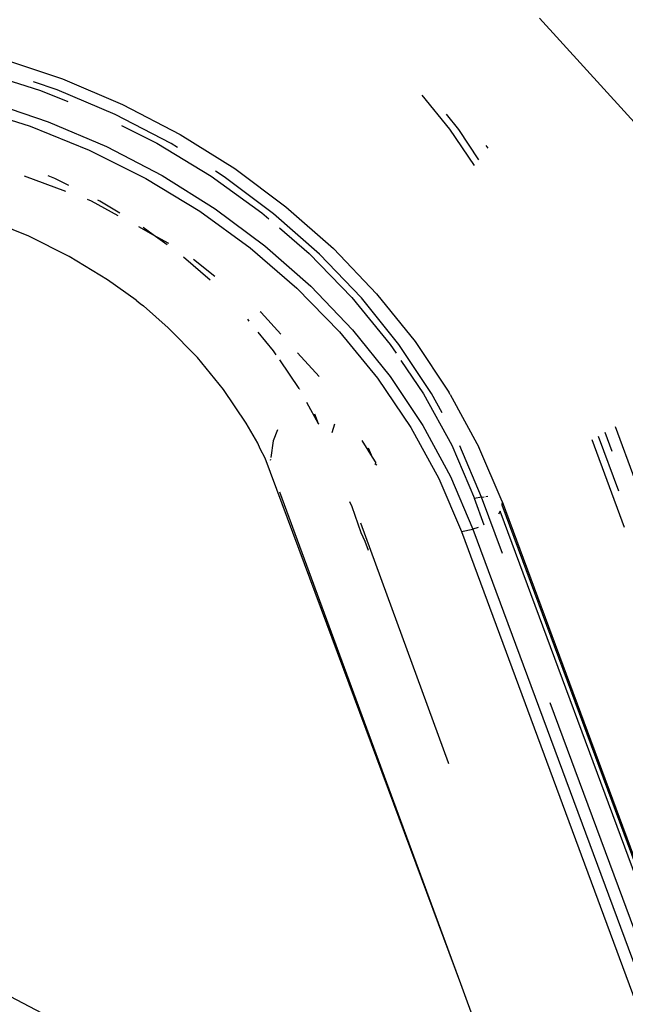
# Model space of a CAD drawing. Units: inches. Extents: x 44 to 1229, y 48 to 936.
# Drawn here: x 902 to 905, y 630 to 633 of the extents above; entities that cross this region are included whole.
import ezdxf

# ---------------------------------------------------------------- set-up
doc = ezdxf.new("R2010")
doc.units = ezdxf.units.IN
doc.header["$MEASUREMENT"] = 0
doc.layers.add('VP-EQ', color=7, linetype='Continuous', true_color=0x8a3492)

# ---------------------------------------------------------------- blocks, each defined once
blk = doc.blocks.new('1319')
at = {"color": 7}
for p, q in [((-116.5257, 239.4391), (-113.1627, 240.6851)), ((-116.5133, 239.4387), (-113.1504, 240.6847)), ((-113.1251, 240.6777), (-116.488, 239.4317)), ((-113.1643, 240.5803), (-115.7311, 239.6292)), ((-116.4076, 239.2786), (-113.0328, 240.529)), ((-116.4173, 239.3237), (-113.7087, 240.3273)), ((-118.4338, 239.5876), (-117.9559, 240.0206)), ((-116.6104, 239.9648), (-116.8205, 239.887)), ((-116.7707, 239.7932), (-116.4246, 239.9215)), ((-116.7238, 239.8741), (-116.7976, 239.8467)), ((-116.7836, 239.8189), (-116.5681, 239.8987)), ((-113.7395, 239.6042), (-114.622, 239.2762)), ((-116.5257, 239.4391), (-116.7405, 239.3475)), ((-116.3207, 239.4412), (-116.5436, 239.3586)), ((-116.5257, 239.4391), (-116.5133, 239.4387)), ((-116.488, 239.4317), (-116.4762, 239.4258)), ((-117.931, 239.3758), (-117.9202, 239.383)), ((-116.5436, 239.3586), (-116.7459, 239.2724)), ((-116.546, 239.3754), (-116.5471, 239.3825)), ((-116.5436, 239.3586), (-116.5449, 239.368)), ((-116.5436, 239.3586), (-116.5375, 239.3304)), ((-116.4328, 239.3692), (-116.5375, 239.3304)), ((-117.9948, 239.2324), (-117.8521, 239.3287)), ((-117.9941, 239.2668), (-117.8746, 239.3466)), ((-116.9487, 239.2345), (-116.7405, 239.3475)), ((-116.7476, 239.2406), (-116.5375, 239.3304)), ((-116.6248, 239.2352), (-116.4173, 239.3237)), ((-116.4232, 239.345), (-116.4173, 239.3237)), ((-116.4076, 239.2786), (-116.4173, 239.3237)), ((-118.0539, 239.2187), (-117.9941, 239.2668)), ((-116.951, 239.1293), (-116.7476, 239.2406)), ((-114.622, 239.2762), (-116.6968, 238.505)), ((-116.6163, 239.1893), (-116.4076, 239.2786)), ((-114.622, 239.2762), (-116.5629, 238.5617)), ((-118.1291, 239.1227), (-117.9948, 239.2324)), ((-117.1567, 239.0962), (-116.9574, 239.2292)), ((-116.9487, 239.2345), (-116.9574, 239.2292)), ((-116.876, 239.2024), (-116.9523, 239.161)), ((-116.826, 239.1261), (-116.6248, 239.2352)), ((-116.4417, 238.8805), (-115.4953, 239.2263)), ((-115.4953, 239.2263), (-115.4926, 239.2273)), ((-116.8184, 239.0788), (-116.6163, 239.1893)), ((-116.9523, 239.161), (-117.1455, 239.0321)), ((-117.0827, 239.0404), (-116.951, 239.1293)), ((-117.0192, 238.9971), (-116.826, 239.1261)), ((-117.3461, 238.9439), (-117.1567, 239.0962)), ((-117.0122, 238.9479), (-116.8184, 239.0788)), ((-117.1455, 239.0321), (-117.3291, 238.8844)), ((-117.1461, 238.9976), (-117.1109, 239.0213)), ((-117.3312, 238.8465), (-117.1461, 238.9976)), ((-117.2028, 238.8494), (-117.0192, 238.9971)), ((-117.524, 238.7735), (-117.3461, 238.9439)), ((-117.196, 238.7979), (-117.0122, 238.9479)), ((-116.7012, 238.9267), (-116.679, 238.9407)), ((-116.6739, 238.9388), (-116.679, 238.9407)), ((-116.6697, 238.9446), (-116.6739, 238.9388)), ((-116.7667, 238.8856), (-116.7012, 238.9267)), ((-116.7373, 238.9108), (-116.7012, 238.9267)), ((-116.4042, 238.8817), (-116.3696, 238.8973)), ((-116.3696, 238.8973), (-116.3343, 238.9105)), ((-117.3291, 238.8844), (-117.5015, 238.7192)), ((-116.5058, 238.847), (-116.4042, 238.8817)), ((-117.5045, 238.6775), (-117.3312, 238.8465)), ((-117.3752, 238.6843), (-117.2028, 238.8494)), ((-116.5257, 238.8367), (-116.5058, 238.847)), ((-117.3682, 238.6299), (-117.196, 238.7979)), ((-116.8306, 238.7775), (-116.7965, 238.7681)), ((-117.6889, 238.5865), (-117.524, 238.7735)), ((-117.5015, 238.7192), (-117.6614, 238.5379)), ((-117.113, 238.6319), (-117.0191, 238.717)), ((-116.9177, 238.6678), (-116.8339, 238.7136)), ((-116.8717, 238.6994), (-116.8339, 238.7136)), ((-116.8339, 238.7136), (-116.832, 238.7164)), ((-117.6054, 238.5605), (-117.5045, 238.6775)), ((-117.5352, 238.503), (-117.3752, 238.6843)), ((-117.5273, 238.4455), (-117.3682, 238.6299)), ((-116.9722, 238.638), (-117.0846, 238.5621)), ((-116.9722, 238.638), (-116.9691, 238.6397)), ((-117.8396, 238.3844), (-117.6889, 238.5865)), ((-117.2716, 238.4882), (-117.1861, 238.5657)), ((-117.105, 238.5483), (-117.1208, 238.5376)), ((-116.8081, 238.5529), (-116.7655, 238.5359)), ((-117.6614, 238.5379), (-117.8075, 238.342)), ((-117.6812, 238.3071), (-117.5352, 238.503)), ((-117.6647, 238.4918), (-117.6416, 238.5186)), ((-117.1208, 238.5376), (-117.1947, 238.4773)), ((-116.7655, 238.5359), (-116.7001, 238.5263)), ((-116.6968, 238.505), (-116.7333, 238.4851)), ((-116.6923, 238.5251), (-116.6883, 238.5245)), ((-117.8103, 238.2913), (-117.6647, 238.4918)), ((-117.2716, 238.4882), (-117.2744, 238.4846)), ((-116.7559, 238.4754), (-116.8352, 238.4293)), ((-116.7333, 238.4851), (-116.7559, 238.4754)), ((-117.6719, 238.2463), (-117.5273, 238.4455)), ((-117.2381, 238.4418), (-117.2461, 238.4354)), ((-116.8352, 238.4293), (-116.9679, 238.3397)), ((-117.9746, 238.1689), (-117.8396, 238.3844)), ((-117.8075, 238.342), (-117.8289, 238.3078)), ((-116.9679, 238.3397), (-117.0938, 238.237)), ((-117.94, 238.0776), (-117.8103, 238.2913)), ((-117.8122, 238.0982), (-117.6812, 238.3071)), ((-117.3997, 238.287), (-117.4901, 238.1822)), ((-117.414, 238.3063), (-117.4805, 238.2214)), ((-114.1654, 238.2794), (-114.6263, 237.3943)), ((-117.8008, 238.034), (-117.6719, 238.2463)), ((-117.0938, 238.237), (-117.2117, 238.1219)), ((-118.093, 237.9418), (-117.9746, 238.1689)), ((-117.9229, 238.1579), (-117.9384, 238.1331)), ((-117.9384, 238.1331), (-118.0532, 237.9129)), ((-117.5786, 238.0628), (-117.5453, 238.1234)), ((-117.5392, 238.1171), (-117.5786, 238.0628)), ((-117.2117, 238.1219), (-117.2977, 238.0244)), ((-118.0102, 237.9375), (-117.94, 238.0776)), ((-117.9269, 237.878), (-117.8122, 238.0982)), ((-117.6106, 238.0046), (-117.5786, 238.0628)), ((-117.5786, 238.0628), (-117.6076, 238.0228)), ((-117.9129, 237.8104), (-117.8008, 238.034)), ((-117.3207, 237.9957), (-117.3072, 238.0113)), ((-117.3072, 238.0113), (-117.2977, 238.0244)), ((-117.3207, 237.9957), (-117.4008, 237.8823)), ((-118.1938, 237.7049), (-118.093, 237.9418)), ((-117.7131, 237.818), (-117.6552, 237.9234)), ((-117.664, 237.9305), (-117.7118, 237.8517)), ((-118.0532, 237.9129), (-118.1509, 237.6833)), ((-117.4008, 237.8823), (-117.4928, 237.7309)), ((-118.0246, 237.6483), (-117.9269, 237.878)), ((-117.7118, 237.8517), (-117.7157, 237.844)), ((-118.0071, 237.5776), (-117.9129, 237.8104)), ((-117.719, 237.8022), (-117.7131, 237.818)), ((-118.1477, 237.6181), (-118.1042, 237.7256)), ((-117.7728, 237.7301), (-117.8006, 237.6746)), ((-117.4928, 237.7309), (-117.5726, 237.5715)), ((-118.276, 237.4603), (-118.1938, 237.7049)), ((-117.8108, 237.5532), (-117.7505, 237.7167)), ((-118.1509, 237.6833), (-118.1823, 237.5897)), ((-118.1043, 237.4112), (-118.0246, 237.6483)), ((-117.8006, 237.6746), (-117.8113, 237.6481)), ((-118.2238, 237.3763), (-118.1477, 237.6181)), ((-118.0827, 237.3374), (-118.0071, 237.5776)), ((-117.5726, 237.5715), (-117.6398, 237.4055))]:
    blk.add_line(p, q, dxfattribs=at)

msp = doc.modelspace()

# ---------------------------------------------------------------- block references
at = {"layer": 'VP-EQ', "rotation": 270}
msp.add_blockref('1319', (664.8151, 515.0331), dxfattribs=at)

doc.saveas('drawing.dxf')
